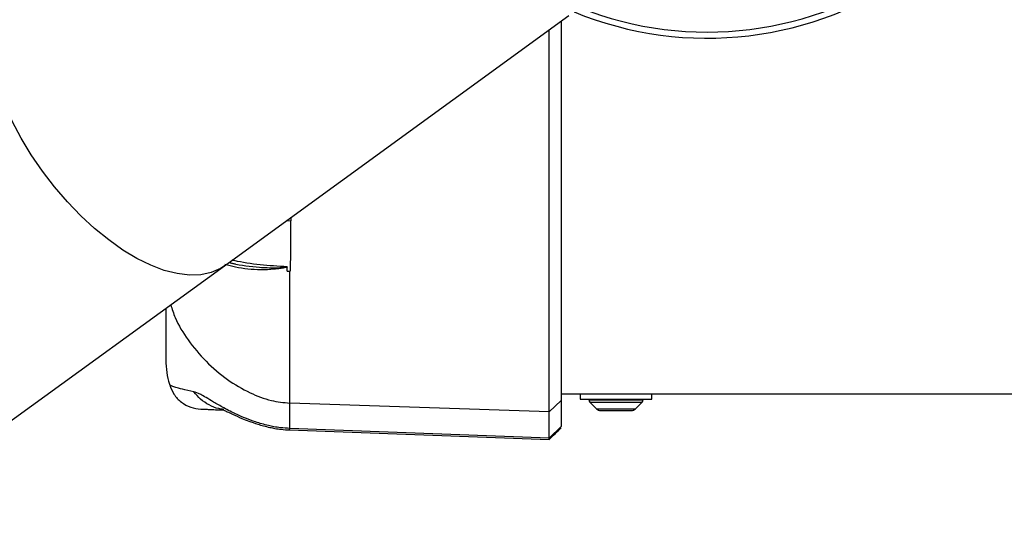
# Model space of a CAD drawing. Units: millimetres. Extents: x -2610 to 2690, y -1278 to 1321.
# Drawn here: x -483 to -321, y -351 to -266 of the extents above; entities that cross this region are included whole.
import ezdxf

# ---------------------------------------------------------------- set-up
doc = ezdxf.new("R2010")
doc.units = ezdxf.units.MM
doc.header["$MEASUREMENT"] = 0
doc.layers.add('LG_PROD', color=7, linetype='Continuous', lineweight=0)

msp = doc.modelspace()

# ---------------------------------------------------------------- linework, layer by layer
at = {"layer": 'LG_PROD', "color": 40, "lineweight": 25, "true_color": 0xffbf00}
for p, q in [((-449.5, -306.77), (-392.87, -265.62)), ((-394.14, -266.54), (-394.14, -328.96)), ((-396.13, -330.83), (-396.13, -268)), ((-439.29, -299.35), (-438.58, -299.39)), ((-438.58, -298.84), (-438.58, -299.39)), ((-639.62, -444.9), (-449.5, -306.77)), ((-439.19, -307.66), (-439.19, -306.96)), ((-394.14, -327.84), (-150.26, -327.84)), ((-391.04, -327.84), (-391.04, -328.74)), ((-379.24, -328.74), (-379.24, -327.84)), ((-396.13, -330.83), (-438.77, -329.38)), ((-438.77, -333.56), (-438.77, -329.38)), ((-394.14, -328.96), (-396.13, -330.83)), ((-394.14, -328.96), (-394.14, -333.24)), ((-391.04, -328.74), (-379.24, -328.74)), ((-389.59, -328.74), (-389.59, -328.85)), ((-389.59, -328.85), (-380.69, -328.85)), ((-389.44, -329.2), (-388.34, -330.3)), ((-389.44, -329.2), (-380.83, -329.2)), ((-381.93, -330.3), (-380.83, -329.2)), ((-380.69, -328.85), (-380.69, -328.74)), ((-396.13, -335.13), (-396.13, -330.83)), ((-388.34, -330.3), (-381.93, -330.3)), ((-387.64, -330.59), (-382.64, -330.59)), ((-394.14, -333.24), (-396.13, -335.13)), ((-438.79, -333.7), (-438.77, -333.55)), ((-438.79, -333.8), (-396.14, -335.37)), ((-396.13, -335.13), (-438.77, -333.56)), ((-396.14, -335.27), (-396.13, -335.13))]:
    msp.add_line(p, q, dxfattribs=at)
for points in [[(-479.41, -291.23), (-481.26, -288.55), (-482.94, -285.78), (-484.43, -282.98), (-485.73, -280.17), (-486.8, -277.39), (-487.65, -274.67), (-488.26, -272.03), (-488.62, -269.52), (-488.73, -267.16), (-488.59, -264.97), (-488.2, -262.99), (-487.56, -261.24), (-486.68, -259.74), (-485.57, -258.5), (-484.94, -257.98)], [(-449.5, -306.77), (-450.18, -307.21), (-451.7, -307.88), (-453.41, -308.25), (-455.27, -308.31), (-457.27, -308.07), (-459.39, -307.54), (-461.61, -306.7), (-463.89, -305.58), (-466.2, -304.19), (-468.53, -302.54), (-470.85, -300.66), (-473.12, -298.56), (-475.32, -296.27), (-477.43, -293.82), (-479.41, -291.23)]]:
    msp.add_lwpolyline(points, dxfattribs=at)
for points in [[(-392.03, -265.01), (-373.57, -272.61), (-352.49, -270.09), (-336.34, -258.36)], [(-391.07, -264.32), (-373.06, -271.5), (-352.62, -268.95), (-336.93, -257.55)], [(-389.59, -328.85), (-389.59, -328.98), (-389.53, -329.11), (-389.44, -329.2)], [(-380.83, -329.2), (-380.74, -329.11), (-380.69, -328.98), (-380.69, -328.85)], [(-388.34, -330.3), (-388.16, -330.48), (-387.9, -330.59), (-387.64, -330.59)], [(-382.64, -330.59), (-382.37, -330.59), (-382.12, -330.48), (-381.93, -330.3)]]:
    msp.add_open_spline(points, degree=3, dxfattribs=at)
for points, knots in [([(-438.64, -307.67), (-438.62, -306.34), (-438.61, -305.01), (-438.6, -303.63), (-438.59, -302.25), (-438.58, -300.82), (-438.58, -299.39)], [0, 0, 0, 0, 1, 1, 1, 2, 2, 2, 2]), ([(-439.19, -306.96), (-440.69, -306.87), (-442.18, -306.78), (-443.65, -306.62), (-445.12, -306.47), (-446.57, -306.26), (-447.88, -305.94), (-448, -305.91), (-448.12, -305.88), (-448.24, -305.85)], [0, 0, 0, 0, 1, 1, 1, 2, 2, 2, 3, 3, 3, 3]), ([(-439.19, -306.96), (-439.19, -306.96), (-439.19, -306.97), (-439.19, -306.97), (-439.19, -306.97), (-439.19, -306.97), (-439.2, -306.98), (-439.2, -306.98), (-439.2, -306.98), (-439.21, -306.99), (-439.22, -306.99), (-439.23, -307), (-439.24, -307), (-439.26, -307.01), (-439.28, -307.02), (-439.31, -307.02), (-439.35, -307.04), (-439.4, -307.05), (-439.44, -307.06), (-439.53, -307.08), (-439.62, -307.1), (-439.71, -307.12), (-439.9, -307.16), (-440.08, -307.19), (-440.26, -307.22), (-440.63, -307.28), (-440.99, -307.32), (-441.36, -307.36), (-442.09, -307.43), (-442.81, -307.45), (-443.52, -307.45), (-444.97, -307.43), (-446.39, -307.3), (-447.66, -307.02), (-448.27, -306.88), (-448.85, -306.72), (-449.42, -306.55)], [0, 0, 0, 0, 1, 1, 1, 2, 2, 2, 3, 3, 3, 4, 4, 4, 5, 5, 5, 6, 6, 6, 7, 7, 7, 8, 8, 8, 9, 9, 9, 10, 10, 10, 11, 11, 11, 12, 12, 12, 12]), ([(-448.76, -306.23), (-448.5, -306.3), (-448.24, -306.36), (-447.96, -306.42), (-447.86, -306.44), (-447.76, -306.46), (-447.66, -306.47)], [0, 0, 0, 0, 1, 1, 1, 2, 2, 2, 2]), ([(-448.75, -306.22), (-448.54, -306.28), (-448.33, -306.33), (-448.12, -306.39), (-446.78, -306.72), (-445.25, -306.91), (-443.72, -307.02), (-442.89, -307.08), (-442.07, -307.12), (-441.22, -307.11), (-440.86, -307.1), (-440.49, -307.09), (-440.12, -307.07), (-439.83, -307.05), (-439.54, -307.04), (-439.25, -306.98), (-439.24, -306.98), (-439.22, -306.98), (-439.21, -306.97), (-439.2, -306.97), (-439.2, -306.97), (-439.2, -306.97), (-439.2, -306.97), (-439.2, -306.96), (-439.2, -306.96), (-439.2, -306.96), (-439.2, -306.96), (-439.2, -306.96)], [0, 0, 0, 0, 1, 1, 1, 2, 2, 2, 3, 3, 3, 4, 4, 4, 5, 5, 5, 6, 6, 6, 7, 7, 7, 8, 8, 8, 9, 9, 9, 9]), ([(-439.19, -307.66), (-439.1, -307.66), (-439.02, -307.66), (-438.94, -307.67), (-438.86, -307.67), (-438.78, -307.67), (-438.69, -307.67)], [0, 0, 0, 0, 1, 1, 1, 2, 2, 2, 2]), ([(-438.77, -329.38), (-438.77, -328.76), (-438.77, -328.13), (-438.77, -327.35), (-438.77, -326.58), (-438.77, -325.66), (-438.77, -324.64), (-438.77, -323.62), (-438.77, -322.5), (-438.77, -321.27), (-438.77, -320.04), (-438.77, -318.71), (-438.77, -317.29), (-438.77, -315.87), (-438.77, -314.35), (-438.77, -312.74), (-438.77, -311.12), (-438.77, -309.39), (-438.77, -307.67)], [0, 0, 0, 0, 1, 1, 1, 2, 2, 2, 3, 3, 3, 4, 4, 4, 5, 5, 5, 6, 6, 6, 6]), ([(-459.14, -313.77), (-459.14, -315.08), (-459.14, -316.38), (-459.14, -317.47), (-459.14, -318.57), (-459.14, -319.43), (-459.14, -320.15), (-459.14, -320.87), (-459.14, -321.43), (-459.14, -321.76), (-459.14, -322.09), (-459.14, -322.2), (-459.14, -322.3)], [0, 0, 0, 0, 1, 1, 1, 2, 2, 2, 3, 3, 3, 4, 4, 4, 4]), ([(-458.33, -313.19), (-458.11, -313.9), (-457.88, -314.62), (-457.6, -315.31), (-457.06, -316.61), (-456.31, -317.82), (-455.48, -318.98), (-454.59, -320.23), (-453.6, -321.41), (-452.52, -322.5), (-451.43, -323.6), (-450.25, -324.6), (-448.99, -325.5), (-447.82, -326.32), (-446.58, -327.05), (-445.28, -327.67), (-444.17, -328.21), (-443, -328.66), (-441.79, -328.94), (-440.81, -329.17), (-439.79, -329.28), (-438.77, -329.38)], [0, 0, 0, 0, 1, 1, 1, 2, 2, 2, 3, 3, 3, 4, 4, 4, 5, 5, 5, 6, 6, 6, 7, 7, 7, 7]), ([(-459.14, -322.3), (-459.08, -323.66), (-459.03, -325.02), (-458.55, -326.26), (-458.53, -326.3), (-458.52, -326.34), (-458.5, -326.37)], [0, 0, 0, 0, 1, 1, 1, 2, 2, 2, 2]), ([(-454.54, -327.53), (-455.22, -327.38), (-455.89, -327.24), (-456.4, -327.11), (-456.89, -326.99), (-457.23, -326.89), (-457.5, -326.8), (-457.76, -326.71), (-457.97, -326.63), (-458.12, -326.57), (-458.27, -326.51), (-458.36, -326.46), (-458.43, -326.43), (-458.5, -326.39), (-458.54, -326.36), (-458.51, -326.38), (-458.51, -326.38), (-458.51, -326.38), (-458.51, -326.38)], [0, 0, 0, 0, 1, 1, 1, 2, 2, 2, 3, 3, 3, 4, 4, 4, 5, 5, 5, 6, 6, 6, 6]), ([(-458.51, -326.38), (-458.31, -326.91), (-458.1, -327.43), (-457.8, -327.91), (-457.49, -328.4), (-457.07, -328.84), (-456.59, -329.2), (-456.12, -329.57), (-455.6, -329.87), (-455.04, -330.05), (-454.51, -330.23), (-453.95, -330.3), (-453.38, -330.37)], [0, 0, 0, 0, 1, 1, 1, 2, 2, 2, 3, 3, 3, 4, 4, 4, 4]), ([(-438.77, -333.55), (-439.27, -333.52), (-439.77, -333.49), (-440.26, -333.43), (-440.63, -333.39), (-441, -333.33), (-441.36, -333.26), (-441.66, -333.2), (-441.96, -333.14), (-442.26, -333.07), (-443, -332.9), (-443.7, -332.69), (-444.38, -332.47), (-444.95, -332.28), (-445.5, -332.08), (-446.03, -331.87), (-446.51, -331.67), (-446.96, -331.48), (-447.4, -331.27), (-448.2, -330.9), (-448.95, -330.53), (-449.61, -330.16), (-450.23, -329.82), (-450.78, -329.5), (-451.28, -329.21), (-451.74, -328.93), (-452.15, -328.68), (-452.51, -328.47), (-452.86, -328.27), (-453.16, -328.1), (-453.41, -327.97), (-453.9, -327.72), (-454.22, -327.62), (-454.54, -327.53)], [0, 0, 0, 0, 1, 1, 1, 2, 2, 2, 3, 3, 3, 4, 4, 4, 5, 5, 5, 6, 6, 6, 7, 7, 7, 8, 8, 8, 9, 9, 9, 10, 10, 10, 11, 11, 11, 11]), ([(-449.63, -330.41), (-449.91, -330.38), (-450.18, -330.35), (-450.45, -330.29), (-451, -330.17), (-451.52, -329.95), (-452.02, -329.68), (-452.52, -329.41), (-453, -329.1), (-453.42, -328.73), (-453.83, -328.37), (-454.18, -327.95), (-454.54, -327.53)], [0, 0, 0, 0, 1, 1, 1, 2, 2, 2, 3, 3, 3, 4, 4, 4, 4]), ([(-453.38, -330.37), (-453.37, -330.37), (-453.36, -330.37), (-453.32, -330.37), (-453.26, -330.37), (-453.15, -330.38), (-452.98, -330.38), (-452.83, -330.39), (-452.64, -330.39), (-452.37, -330.4), (-452.12, -330.41), (-451.82, -330.42), (-451.47, -330.44), (-451.15, -330.45), (-450.8, -330.46), (-450.29, -330.48), (-450.09, -330.48), (-449.87, -330.49), (-449.65, -330.5)], [0, 0, 0, 0, 1, 1, 1, 2, 2, 2, 3, 3, 3, 4, 4, 4, 5, 5, 5, 6, 6, 6, 6]), ([(-450, -330.34), (-450.01, -330.33), (-450.02, -330.33), (-449.98, -330.35), (-449.92, -330.37), (-449.79, -330.43), (-449.59, -330.52), (-449.45, -330.59), (-449.27, -330.68), (-449.04, -330.79), (-448.79, -330.91), (-448.49, -331.06), (-448.17, -331.21), (-447.71, -331.43), (-447.19, -331.66), (-446.63, -331.89), (-446.27, -332.04), (-445.9, -332.19), (-445.5, -332.34), (-445.04, -332.51), (-444.55, -332.68), (-444.04, -332.84), (-443.41, -333.03), (-442.75, -333.22), (-442.05, -333.37), (-441.77, -333.43), (-441.49, -333.49), (-441.2, -333.54), (-440.86, -333.6), (-440.52, -333.65), (-440.17, -333.69), (-439.72, -333.74), (-439.26, -333.77), (-438.79, -333.8)], [0, 0, 0, 0, 1, 1, 1, 2, 2, 2, 3, 3, 3, 4, 4, 4, 5, 5, 5, 6, 6, 6, 7, 7, 7, 8, 8, 8, 9, 9, 9, 10, 10, 10, 11, 11, 11, 11]), ([(-396.14, -335.37), (-395.8, -335.05), (-395.47, -334.73), (-395.14, -334.41), (-394.8, -334.09), (-394.47, -333.77), (-394.14, -333.44)], [0, 0, 0, 0, 1, 1, 1, 2, 2, 2, 2]), ([(-396.14, -335.37), (-395.8, -335.05), (-395.47, -334.73), (-395.14, -334.41), (-394.8, -334.09), (-394.47, -333.77), (-394.14, -333.44)], [0, 0, 0, 0, 1, 1, 1, 2, 2, 2, 2])]:
    msp.add_open_spline(points, degree=3, knots=knots, dxfattribs=at)

doc.saveas('drawing.dxf')
